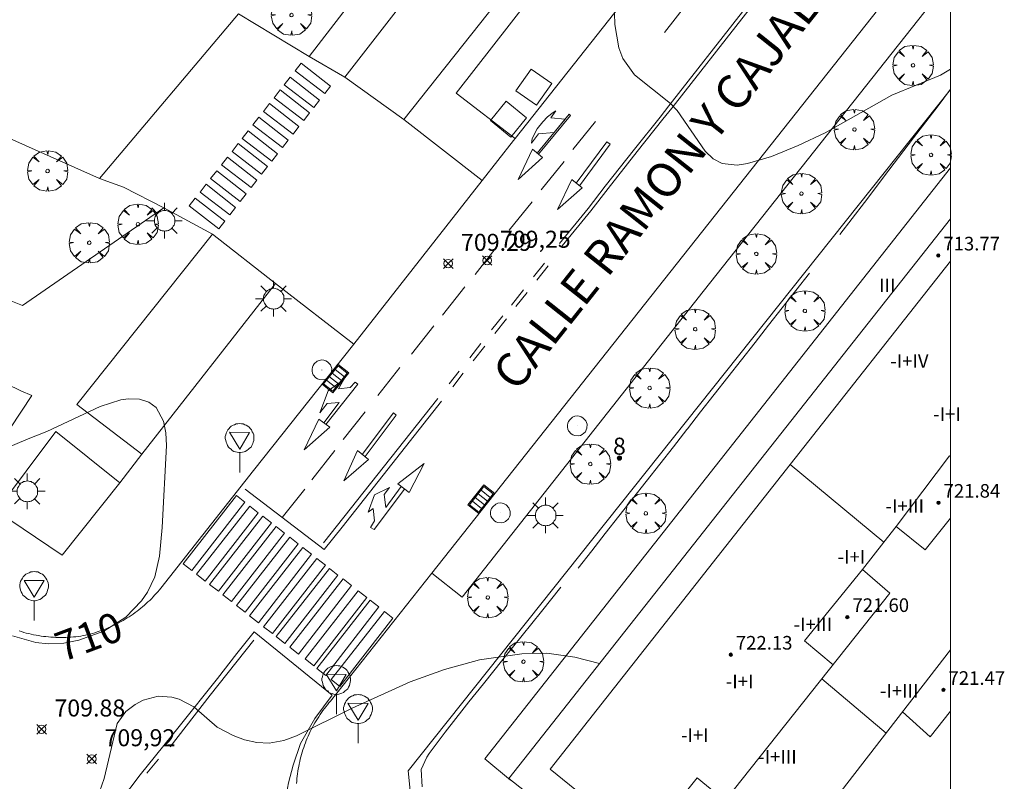
# Model space of a CAD drawing. Units: millimetres. Extents: x 422999 to 424003, y 4485999 to 4486502.
# Drawn here: x 423945 to 424003, y 4486069 to 4486114 of the extents above; entities that cross this region are included whole.
import ezdxf

# ---------------------------------------------------------------- set-up
doc = ezdxf.new("R2010")
doc.units = ezdxf.units.MM
doc.header["$MEASUREMENT"] = 0
for name, color, linetype, lineweight in [('1', 7, 'Continuous', 9), ('f012003p_num_plantas', 252, 'Continuous', 9), ('f022001p_portal', 7, 'Continuous', 9), ('f022001p_portal_texto', 7, 'Continuous', 9), ('f030042l_viaurbana_texto', 7, 'Continuous', 9), ('f031026l_pinturavial', 253, 'Continuous', 9), ('f050002l_curvanivel_cgn', 23, 'Continuous', 9), ('f050002l_curvanivel_mae', 213, 'Continuous', 9), ('f050008p_puntocotaterreno', 7, 'Continuous', 9), ('f050009p_puntocotaconstruccionelevada', 211, 'Continuous', 9), ('f061013p_arbol', 91, 'Continuous', 9), ('f070045l_muro_mur', 30, 'MURO2', 9), ('f070045l_muro_tap', 11, 'MURO2', 9), ('f070047l_seto', 91, 'Continuous', 9), ('f070056l_edificacion_els', 22, 'Continuous', 9), ('f070056l_edificacion_med', 221, 'Continuous', 9), ('f070056s_edificacion_edi', 240, 'Continuous', 9), ('f070058l_elementoconstruido_bordillo', 30, 'Continuous', 9), ('f070058l_elementoconstruido_par', 11, 'Continuous', 9), ('f081051p_bolardo', 7, 'Continuous', 9), ('f081055p_farola', 7, 'Continuous', 9), ('f081058p_imbornal', 7, 'Continuous', 9), ('f081065p_registro_circular', 7, 'Continuous', 9), ('f081068p_senal', 7, 'Continuous', 9), ('HOJAS', 7, 'Continuous', 9)]:
    doc.layers.add(name, color=color, linetype=linetype, lineweight=lineweight)
doc.layers.add('f081053s_contenedorresiduos', color=7, linetype='Continuous', lineweight=9, true_color=0x636466)
doc.styles.add('ROMANS', font='romans.shx')
doc.styles.get("Standard").update_dxf_attribs({"font": 'arial.ttf'})
doc.styles.add('Style-s7210005_h', font='txt')
doc.linetypes.add('MURO2', pattern='A,3.1e-05,[1,muro2.shx,S=1,R=0,X=0,Y=0],-3.058844', length=3.058875)

# ---------------------------------------------------------------- blocks, each defined once
blk = doc.blocks.new('TVK2836S_ACAD_1_FMEBLOCK1')
at = {"layer": 'HOJAS'}
blk.add_lwpolyline([(-500, 250), (500, 250), (500, -250), (-500, -250)], close=True, dxfattribs=at)
blk = doc.blocks.new('punto_cota')
at = {"layer": 'f050008p_puntocotaterreno'}
for points in [[(0, 0), (-0.283, 0.283)], [(0, 0), (-0.283, -0.283)], [(0, 0), (0.283, 0.283)], [(0, 0), (0.283, -0.283)]]:
    blk.add_lwpolyline(points, dxfattribs=at)
blk.add_circle((0, 0), 0.25, dxfattribs=at)
blk = doc.blocks.new('punto_cota_construccion_elevada')
at = {"layer": 'f050009p_puntocotaconstruccionelevada'}
h = blk.add_hatch(color=256, dxfattribs=at)
h.dxf.hatch_style = 1
edge = h.paths.add_edge_path()
edge.add_arc((0, 0), 0.1, 0, 360)
blk.add_circle((0, 0), 0.1, dxfattribs=at)
blk = doc.blocks.new('arbol')
at = {"layer": 'f061013p_arbol', "linetype": 'Continuous', "lineweight": 0, "flags": 128}
for points in [[(0.96, 0.012), (1.2, 0.036), (1.128, 0.468), (0.888, 0.804), (0.528, 0.528), (0.816, 0.876), (0.48, 1.104), (0.048, 1.176), (0.012, 0.96), (-0.048, 1.176), (-0.48, 1.104), (-0.816, 0.876), (-0.504, 0.528), (-0.864, 0.804), (-1.104, 0.468), (-1.188, 0.036), (-0.936, 0.012)], [(-0.936, 0.012), (-1.188, -0.048), (-1.104, -0.48), (-0.864, -0.804), (-0.504, -0.504), (-0.816, -0.876), (-0.48, -1.116)], [(-0.48, -1.116), (-0.048, -1.188), (0.012, -0.936), (0.048, -1.188), (0.48, -1.116), (0.816, -0.876), (0.528, -0.504), (0.888, -0.804), (1.128, -0.48), (1.2, -0.048), (0.96, 0.012)]]:
    blk.add_lwpolyline(points, dxfattribs=at)
at = {"layer": 'f061013p_arbol', "linetype": 'Continuous', "lineweight": 0, "extrusion": (0, 0, -1)}
for start, end in [(180.0229, 7.59464), (7.22334, 180.0229)]:
    blk.add_arc((0, 0), 0.104, start, end, dxfattribs=at)
blk = doc.blocks.new('farola')
at = {"layer": '1'}
for points in [[(-0.75, 0.75, 0), (-0.42, 0.42, 0)], [(0.01, 0.61, 0), (0.09, 0.6, 0), (0.16, 0.58, 0), (0.24, 0.57, 0), (0.3, 0.52, 0), (0.37, 0.49, 0), (0.43, 0.43, 0), (0.48, 0.39, 0), (0.52, 0.31, 0), (0.57, 0.25, 0), (0.6, 0.18, 0), (0.61, 0.1, 0), (0.61, 0.03, 0), (0.61, -0.03, 0), (0.61, -0.11, 0), (0.6, -0.18, 0), (0.57, -0.26, 0), (0.52, -0.32, 0), (0.48, -0.39, 0), (0.43, -0.44, 0), (0.37, -0.5, 0), (0.3, -0.53, 0), (0.24, -0.57, 0), (0.16, -0.59, 0), (0.09, -0.6, 0), (0, -0.62, 0), (-0.06, -0.6, 0), (-0.14, -0.59, 0), (-0.21, -0.57, 0), (-0.27, -0.53, 0), (-0.35, -0.5, 0), (-0.41, -0.44, 0), (-0.45, -0.39, 0), (-0.5, -0.32, 0), (-0.54, -0.26, 0), (-0.57, -0.18, 0), (-0.59, -0.11, 0), (-0.59, -0.03, 0), (-0.59, 0.03, 0), (-0.59, 0.1, 0), (-0.57, 0.18, 0), (-0.54, 0.25, 0), (-0.5, 0.31, 0), (-0.45, 0.39, 0), (-0.41, 0.43, 0), (-0.35, 0.49, 0), (-0.27, 0.52, 0), (-0.21, 0.57, 0), (-0.14, 0.58, 0), (-0.06, 0.6, 0), (0.01, 0.61, 0)], [(0, 1.05, 0), (0, 0.6, 0)], [(0.75, 0.75, 0), (0.43, 0.43, 0)], [(-1.05, 0, 0), (-0.59, 0, 0)], [(1.05, 0, 0), (0.61, 0, 0)], [(-0.75, -0.74, 0), (-0.42, -0.41, 0)], [(0.75, -0.75, 0), (0.43, -0.44, 0)], [(0, -1.05, 0), (0, -0.62, 0)]]:
    blk.add_polyline3d(points, dxfattribs=at)
blk = doc.blocks.new('B129')
at = {"layer": 'f081065p_registro_circular'}
for points in [[(0, 0.591, 0), (0.102, 0.575, 0), (0.22, 0.543, 0), (0.331, 0.48, 0), (0.496, 0.307, 0), (0.575, 0.094, 0), (0.567, -0.134, 0), (0.528, -0.236, 0), (0.472, -0.346, 0), (0.291, -0.496, 0), (0.189, -0.559, 0), (0.071, -0.583, 0), (-0.142, -0.567, 0), (-0.26, -0.52, 0), (-0.354, -0.465, 0), (-0.512, -0.283, 0), (-0.559, -0.181, 0), (-0.583, -0.063, 0), (-0.583, 0.047, 0), (-0.559, 0.165, 0), (-0.52, 0.268, 0), (-0.449, 0.362, 0), (-0.276, 0.52, 0), (-0.157, 0.567, 0), (0, 0.591, 0)], [(0, 0.008, 0), (0, 0, 0), (0, 0.008, 0)]]:
    blk.add_polyline3d(points, dxfattribs=at)
blk = doc.blocks.new('señal')
at = {"layer": 'f081068p_senal'}
for points in [[(0, 2.869, 0), (0.102, 2.852, 0), (0.205, 2.852, 0), (0.307, 2.8, 0), (0.376, 2.766, 0), (0.478, 2.715, 0), (0.563, 2.647, 0), (0.632, 2.561, 0), (0.683, 2.493, 0), (0.734, 2.391, 0), (0.785, 2.305, 0), (0.82, 2.203, 0), (0.837, 2.1, 0), (0.837, 1.981, 0), (0.82, 1.878, 0), (0.785, 1.776, 0), (0.768, 1.69, 0), (0.717, 1.588, 0), (0.666, 1.486, 0), (0.581, 1.417, 0), (0.512, 1.366, 0), (0.427, 1.281, 0), (0.324, 1.229, 0), (0.256, 1.212, 0), (0.154, 1.178, 0), (0.051, 1.161, 0), (-0.051, 1.161, 0), (-0.154, 1.178, 0), (-0.256, 1.212, 0), (-0.342, 1.229, 0), (-0.444, 1.281, 0), (-0.512, 1.366, 0), (-0.598, 1.417, 0), (-0.666, 1.486, 0), (-0.717, 1.588, 0), (-0.768, 1.69, 0), (-0.803, 1.776, 0), (-0.82, 1.878, 0), (-0.854, 1.981, 0), (-0.854, 2.1, 0), (-0.82, 2.203, 0), (-0.803, 2.305, 0), (-0.751, 2.391, 0), (-0.7, 2.493, 0), (-0.649, 2.561, 0), (-0.563, 2.647, 0), (-0.495, 2.715, 0), (-0.393, 2.766, 0), (-0.307, 2.8, 0), (-0.205, 2.852, 0), (-0.102, 2.852, 0), (0, 2.869, 0)], [(0, 1.366, 0), (-0.598, 2.356, 0), (0.581, 2.339, 0), (0, 1.366, 0)], [(0, 1.161, 0), (0, 0, 0)]]:
    blk.add_polyline3d(points, dxfattribs=at)
blk = doc.blocks.new('imbornal_izq')
at = {"layer": 'f081051p_bolardo'}
h = blk.add_hatch(color=256, dxfattribs=at)
h.dxf.hatch_style = 1
h.paths.add_polyline_path([(0, 0), (0, -0.821), (1.499, -0.821), (1.499, 0)])
h.paths.add_polyline_path([(1.434, -0.065), (1.434, -0.756), (0.065, -0.756), (0.065, -0.065)], flags=16)
for p, q in [((0, 0), (1.499, 0)), ((0, -0.821), (0, 0)), ((1.499, 0), (1.499, -0.821)), ((1.499, -0.821), (0, -0.821))]:
    blk.add_line(p, q, dxfattribs=at)
blk.add_lwpolyline([(0.065, -0.065), (1.434, -0.065), (1.434, -0.756), (0.065, -0.756)], close=True, dxfattribs=at)
for points in [[(0.339, -0.065), (0.339, -0.756)], [(0.612, -0.065), (0.612, -0.756)], [(0.886, -0.065), (0.886, -0.756)], [(1.16, -0.065), (1.16, -0.756)]]:
    blk.add_lwpolyline(points, dxfattribs=at)
for p in [(0.339, -0.065), (0.612, -0.065), (0.886, -0.065), (1.16, -0.065)]:
    blk.add_point(p, dxfattribs=at)
blk = doc.blocks.new('portal_catastro')
at = {"layer": 'f022001p_portal'}
h = blk.add_hatch(color=256, dxfattribs=at)
h.dxf.hatch_style = 1
edge = h.paths.add_edge_path()
edge.add_arc((0, 0), 0.125, 0, 360)
blk.add_circle((0, 0), 0.125, dxfattribs=at)

msp = doc.modelspace()

# ---------------------------------------------------------------- linework, layer by layer
at = {"layer": 'f031026l_pinturavial'}
for p, q in [((423984.437, 4486114.501, 709.029), (423983.174, 4486112.891, 709.084)), ((423975.699, 4486105.806, 709.183), (423977.577, 4486108.099, 709.183)), ((423979.126, 4486107.659, 709.363), (423977.8, 4486106.024, 709.363)), ((423977.277, 4486105.322, 709.363), (423975.925, 4486103.655, 709.363)), ((423975.4, 4486102.951, 709.373), (423974.039, 4486101.275, 709.554)), ((423973.369, 4486100.352, 709.633), (423972.047, 4486098.672, 709.633)), ((423975.485, 4486098.531, 709.474), (423976.128, 4486099.345, 709.453)), ((423975.678, 4486098.336, 709.474), (423976.342, 4486099.176, 709.453)), ((423971.444, 4486097.956, 709.543), (423970.129, 4486096.286, 709.543)), ((423974.175, 4486096.876, 709.516), (423974.88, 4486097.767, 709.493)), ((423974.448, 4486096.782, 709.514), (423975.103, 4486097.609, 709.493)), ((423973.017, 4486095.412, 709.553), (423973.675, 4486096.244, 709.532)), ((423973.195, 4486095.197, 709.554), (423973.882, 4486096.066, 709.532)), ((423969.622, 4486095.659, 709.543), (423968.3, 4486093.98, 709.543)), ((423971.727, 4486093.781, 709.594), (423972.385, 4486094.613, 709.573)), ((423971.924, 4486093.591, 709.595), (423972.618, 4486094.468, 709.572)), ((423967.625, 4486093.203, 709.633), (423966.324, 4486091.55, 709.633)), ((423970.514, 4486092.247, 709.633), (423971.105, 4486092.995, 709.614)), ((423970.727, 4486092.078, 709.633), (423971.348, 4486092.863, 709.613)), ((423969.859, 4486091.375, 709.723), (423963.134, 4486082.898, 709.723)), ((423965.574, 4486090.597, 709.633), (423964.291, 4486088.967, 709.633)), ((423963.793, 4486088.334, 709.633), (423962.432, 4486086.604, 709.633)), ((423960.704, 4486084.386, 709.813), (423962.029, 4486086.044, 709.813)), ((423953.425, 4486070.183, 710.083), (423952.734, 4486069.359, 710.083))]:
    msp.add_line(p, q, dxfattribs=at)
for points in [[(423977.003, 4486100.494, 709.453), (423978.686, 4486102.553, 709.453), (423979.699, 4486103.866, 709.453), (423981.413, 4486106.036, 709.363), (423982.923, 4486107.929, 709.363), (423983.44, 4486108.585, 709.363), (423987.774, 4486114.116, 709.093), (423991.192, 4486118.401, 708.913), (423995.072, 4486123.375, 708.913), (423998.953, 4486128.316, 708.733), (424000, 4486129.638, 708.65)], [(423977.169, 4486100.358, 709.453), (423978.853, 4486102.421, 709.453), (423979.867, 4486103.735, 709.453), (423981.58, 4486105.904, 709.363), (423983.09, 4486107.796, 709.363), (423983.608, 4486108.453, 709.363), (423987.941, 4486113.983, 709.093), (423991.359, 4486118.269, 708.913), (423995.24, 4486123.243, 708.913), (423999.12, 4486128.184, 708.733), (424000, 4486129.294, 708.663)], [(423961.461, 4486110.649, 0), (423961.818, 4486111.104, 0), (423963.546, 4486109.75, 0), (423963.202, 4486109.311, 0), (423961.461, 4486110.649, 0)], [(423960.814, 4486109.824, 0), (423961.172, 4486110.279, 0), (423962.9, 4486108.925, 0), (423962.555, 4486108.486, 0), (423960.814, 4486109.824, 0)], [(423960.222, 4486109.068, 0), (423960.579, 4486109.523, 0), (423962.307, 4486108.169, 0), (423961.963, 4486107.73, 0), (423960.222, 4486109.068, 0)], [(423959.593, 4486108.265, 0), (423959.95, 4486108.721, 0), (423961.678, 4486107.367, 0), (423961.334, 4486106.928, 0), (423959.593, 4486108.265, 0)], [(423976.694, 4486107.021, 709.18), (423975.781, 4486106.952, 709.183), (423975.353, 4486106.401, 709.183), (423975.407, 4486106.665, 709.183), (423975.692, 4486107.227, 709.183), (423976.022, 4486107.646, 709.183), (423976.296, 4486107.944, 709.183), (423976.626, 4486108.198, 709.183), (423976.791, 4486108.297, 709.183), (423976.505, 4486107.878, 709.183), (423977.339, 4486107.808, 709.183), (423976.694, 4486107.021, 709.18)], [(423958.968, 4486107.468, 0), (423959.325, 4486107.923, 0), (423961.053, 4486106.569, 0), (423960.709, 4486106.13, 0), (423958.968, 4486107.468, 0)], [(423977.577, 4486108.099, 709.183), (423977.657, 4486108.02, 709.18), (423975.772, 4486105.746, 709.18)], [(423958.344, 4486106.672, 0), (423958.701, 4486107.128, 0), (423960.429, 4486105.774, 0), (423960.085, 4486105.334, 0), (423958.344, 4486106.672, 0)], [(423977.982, 4486104.051, 709.208), (423979.783, 4486106.478, 709.215), (423979.987, 4486106.326, 709.215), (423978.182, 4486103.895, 709.222)], [(423957.748, 4486105.912, 0), (423958.105, 4486106.368, 0), (423959.833, 4486105.013, 0), (423959.489, 4486104.574, 0), (423957.748, 4486105.912, 0)], [(423975.412, 4486106.038, 709.183), (423976.008, 4486105.556, 709.18), (423974.569, 4486104.254, 709.363), (423975.412, 4486106.038, 709.183)], [(423957.125, 4486105.117, 0), (423957.482, 4486105.572, 0), (423959.21, 4486104.218, 0), (423958.866, 4486103.779, 0), (423957.125, 4486105.117, 0)], [(423956.49, 4486104.308, 0), (423956.848, 4486104.764, 0), (423958.576, 4486103.409, 0), (423958.232, 4486102.97, 0), (423956.49, 4486104.308, 0)], [(423977.727, 4486104.251, 709.208), (423978.344, 4486103.768, 709.222), (423976.894, 4486102.499, 709.363), (423977.727, 4486104.251, 709.208)], [(423955.872, 4486103.519, 0), (423956.23, 4486103.975, 0), (423957.958, 4486102.62, 0), (423957.613, 4486102.181, 0), (423955.872, 4486103.519, 0)], [(423955.231, 4486102.701, 0), (423955.588, 4486103.157, 0), (423957.316, 4486101.802, 0), (423956.972, 4486101.363, 0), (423955.231, 4486102.701, 0)], [(423963.138, 4486089.957, 709.649), (423964.053, 4486091.156, 709.649), (423963.336, 4486091.096, 709.649), (423962.904, 4486090.534, 709.649), (423963.4, 4486091.827, 709.649), (423964.326, 4486092.49, 709.649), (423964.018, 4486091.96, 709.649), (423964.703, 4486092.031, 709.649), (423964.999, 4486092.347, 709.649), (423965.148, 4486092.229, 709.642), (423963.265, 4486089.863, 709.67)], [(423958.512, 4486086.049, 709.813), (423963.173, 4486082.514, 709.813), (423964.218, 4486083.816, 709.813), (423970.059, 4486091.235, 709.723)], [(423965.411, 4486088.099, 709.67), (423967.248, 4486090.547, 709.67), (423967.396, 4486090.411, 709.67), (423965.571, 4486087.967, 709.691)], [(423962.856, 4486090.165, 709.649), (423963.496, 4486089.693, 709.67), (423961.99, 4486088.358, 709.633), (423962.856, 4486090.165, 709.649)], [(423965.127, 4486088.333, 709.67), (423965.766, 4486087.806, 709.691), (423964.327, 4486086.548, 709.633), (423965.127, 4486088.333, 709.67)], [(423967.497, 4486086.358, 709.81), (423969.047, 4486087.561, 709.831), (423968.169, 4486085.853, 709.831), (423967.497, 4486086.358, 709.81)], [(423967.696, 4486086.208, 709.81), (423966.79, 4486084.969, 709.824), (423966.688, 4486085.742, 709.824), (423967.004, 4486086.155, 709.824), (423966.131, 4486085.716, 709.824), (423965.748, 4486084.699, 709.824), (423966.056, 4486084.919, 709.824), (423966.124, 4486084.2, 709.824), (423965.896, 4486083.808, 709.824), (423966.104, 4486083.685, 709.824), (423967.895, 4486086.059, 709.831)], [(423955.386, 4486081.266, 710.083), (423954.868, 4486081.672, 709.813), (423958.003, 4486085.679, 709.813), (423958.505, 4486085.286, 709.813), (423955.386, 4486081.266, 710.083)], [(423956.176, 4486080.649, 710.083), (423955.658, 4486081.054, 710.083), (423958.793, 4486085.061, 709.813), (423959.295, 4486084.668, 709.813), (423956.176, 4486080.649, 710.083)], [(423956.944, 4486080.048, 710.083), (423956.426, 4486080.453, 710.083), (423959.561, 4486084.46, 709.813), (423960.063, 4486084.067, 709.813), (423956.944, 4486080.048, 710.083)], [(423957.721, 4486079.44, 710.083), (423957.204, 4486079.845, 710.083), (423960.338, 4486083.852, 709.813), (423960.84, 4486083.459, 709.813), (423957.721, 4486079.44, 710.083)], [(423958.523, 4486078.812, 710.083), (423958.005, 4486079.217, 710.083), (423961.14, 4486083.224, 709.813), (423961.642, 4486082.832, 709.723), (423958.523, 4486078.812, 710.083)], [(423959.302, 4486078.203, 710.083), (423958.785, 4486078.608, 710.083), (423961.919, 4486082.615, 709.723), (423962.421, 4486082.222, 709.813), (423959.302, 4486078.203, 710.083)], [(423960.125, 4486077.559, 710.083), (423959.607, 4486077.965, 710.083), (423962.742, 4486081.972, 709.813), (423963.244, 4486081.579, 709.813), (423960.125, 4486077.559, 710.083)], [(423960.859, 4486076.985, 710.083), (423960.341, 4486077.39, 710.083), (423963.476, 4486081.397, 709.813), (423963.978, 4486081.005, 709.813), (423960.859, 4486076.985, 710.083)], [(423961.658, 4486076.36, 710.083), (423961.14, 4486076.765, 710.083), (423964.275, 4486080.772, 709.813), (423964.777, 4486080.379, 709.813), (423961.658, 4486076.36, 710.083)], [(423962.559, 4486075.671, 710.083), (423962.041, 4486076.076, 710.083), (423965.176, 4486080.083, 709.813), (423965.677, 4486079.691, 709.813), (423962.559, 4486075.671, 710.083)], [(423963.26, 4486075.106, 710.083), (423962.743, 4486075.511, 710.083), (423965.877, 4486079.519, 709.813), (423966.379, 4486079.126, 709.824), (423963.26, 4486075.106, 710.083)], [(423964.091, 4486074.457, 710.083), (423963.573, 4486074.862, 710.083), (423966.708, 4486078.869, 709.824), (423967.21, 4486078.476, 709.824), (423964.091, 4486074.457, 710.083)], [(423937.625, 4486050.524, 710.353), (423939.546, 4486052.808, 710.353), (423941.81, 4486055.69, 710.353), (423944.051, 4486058.616, 710.353), (423945.377, 4486060.307, 710.173), (423946.466, 4486061.688, 710.173), (423948.266, 4486064.013, 710.173), (423950.035, 4486066.206, 710.263), (423952.351, 4486069.265, 710.173), (423954.648, 4486072.104, 710.173), (423956.891, 4486074.92, 710.173), (423958.023, 4486076.4, 710.083), (423959.058, 4486077.669, 710.083), (423963.635, 4486073.946, 710.083)], [(423959.022, 4486077.174, 710.083), (423956.456, 4486073.935, 710.083), (423954.106, 4486070.908, 710.083)], [(423963.635, 4486073.946, 710.083), (423962.613, 4486072.567, 710.083), (423961.779, 4486071.092, 710.083), (423961.337, 4486069.821, 710.083), (423961.067, 4486068.784, 710.173), (423960.773, 4486067.218, 710.173), (423960.71, 4486065.667, 710.263), (423960.832, 4486064.141, 710.263), (423961.126, 4486062.936, 710.353), (423961.662, 4486061.713, 710.353), (423962.415, 4486060.647, 710.353), (423964.805, 4486058.7, 710.628)]]:
    msp.add_polyline3d(points, dxfattribs=at)
at = {"layer": 'f050002l_curvanivel_cgn'}
msp.add_polyline3d([(423980.248, 4486114.043, 709), (423980.267, 4486113.363, 709), (423980.494, 4486112.007, 709), (423980.734, 4486111.364, 709), (423981.419, 4486110.404, 709), (423983.532, 4486108.729, 709), (423983.927, 4486108.322, 709), (423985.57, 4486105.921, 709), (423986.036, 4486105.471, 709), (423986.58, 4486105.191, 709), (423987.457, 4486105.11, 709), (423988.067, 4486105.202, 709), (423989.467, 4486105.618, 709), (423991.041, 4486106.252, 709), (423992.63, 4486107.011, 709), (423996.56, 4486109.224, 709), (423999.408, 4486110.385, 709), (424000, 4486110.739, 709)], dxfattribs=at)
at = {"layer": 'f050002l_curvanivel_mae'}
for points in [[(423944.833, 4486077.432, 710), (423946.203, 4486077.045, 710), (423946.945, 4486076.967, 710), (423947.853, 4486077.004, 710), (423948.747, 4486077.172, 710), (423950.2, 4486077.713, 710), (423951.497, 4486078.535, 710), (423952.43, 4486079.489, 710), (423952.779, 4486080.003, 710), (423953.199, 4486080.893, 710), (423953.491, 4486082.123, 710), (423953.633, 4486083.808, 710), (423953.887, 4486088.614, 710), (423953.848, 4486089.361, 710), (423953.713, 4486090.043, 710), (423953.287, 4486090.856, 710), (423952.861, 4486091.167, 710), (423952.301, 4486091.341, 710), (423951.643, 4486091.368, 710), (423951.2, 4486091.309, 710), (423949.988, 4486090.922, 710), (423946.864, 4486089.433, 710), (423945.761, 4486089.005, 710)], [(423945.761, 4486089.005, 710), (423941.315, 4486087.139, 710)], [(423979.357, 4486075.802, 710), (423977.909, 4486076.167, 710), (423976.254, 4486076.402, 710), (423974.788, 4486076.381, 710), (423972.303, 4486076.019, 710), (423970.246, 4486075.456, 710), (423968.223, 4486074.718, 710), (423964.817, 4486073.168, 710), (423961.533, 4486071.541, 710), (423960.794, 4486071.281, 710), (423959.927, 4486071.126, 710), (423959.198, 4486071.149, 710), (423958.485, 4486071.313, 710), (423957.818, 4486071.573, 710), (423956.882, 4486072.068, 710), (423955.504, 4486073.248, 710), (423954.644, 4486073.707, 710), (423954.209, 4486073.824, 710), (423953.404, 4486073.876, 710), (423952.526, 4486073.649, 710), (423952.048, 4486073.397, 710), (423951.509, 4486072.989, 710), (423950.999, 4486072.272, 710), (423950.237, 4486069.033, 710), (423949.539, 4486067.082, 710)]]:
    msp.add_polyline3d(points, dxfattribs=at)
at = {"layer": 'f070045l_muro_mur'}
msp.add_polyline3d([(424000, 4486041.863, 711.715), (423990.149, 4486049.532, 711.092), (423976.279, 4486060.542, 710.912), (423968.409, 4486066.592, 710.912), (423968.109, 4486069.502, 710.288), (424000, 4486109.554, 711.894)], dxfattribs=at)
at = {"layer": 'f070045l_muro_tap'}
msp.add_polyline3d([(423974.119, 4486068.952, 710.288), (423972.609, 4486070.192, 710.288), (424000, 4486104.94, 709.483)], dxfattribs=at)
at = {"layer": 'f070047l_seto'}
for points in [[(424000, 4486109.56, 709.581), (423999.267, 4486108.597, 709.581), (423997.825, 4486106.703, 709.952), (423996.384, 4486104.808, 710.351), (423994.942, 4486102.914, 710.351), (423993.5, 4486101.02, 710.351)], [(423991.707, 4486098.752, 710.351), (423990.907, 4486097.732, 710.351), (423990.106, 4486096.711, 710.065), (423989.306, 4486095.691, 710.065), (423988.506, 4486094.67, 710.065), (423987.706, 4486093.65, 710.065), (423986.906, 4486092.629, 709.653), (423986.106, 4486091.609, 709.653), (423985.305, 4486090.589, 709.653), (423984.535, 4486089.607, 709.653), (423984.505, 4486089.568, 709.653), (423983.704, 4486088.548, 709.653), (423982.904, 4486087.528, 709.653), (423982.103, 4486086.508, 709.918), (423981.302, 4486085.488, 709.918), (423980.501, 4486084.468, 709.918), (423979.701, 4486083.448, 709.918), (423978.9, 4486082.428, 709.918), (423978.099, 4486081.408, 709.918)], [(423977.086, 4486080.282, 709.918), (423975.948, 4486078.866, 709.856), (423974.811, 4486077.45, 709.856), (423973.673, 4486076.033, 710.288), (423972.536, 4486074.617, 710.288), (423971.679, 4486073.55, 710.288), (423971.4, 4486073.2, 710.288), (423970.291, 4486071.765, 710.288), (423969.351, 4486070.518, 710.288), (423969.204, 4486070.302, 710.288), (423968.868, 4486069.567, 710.288), (423968.931, 4486068.559, 710.288)]]:
    msp.add_polyline3d(points, dxfattribs=at)
at = {"layer": 'f070056l_edificacion_els'}
msp.add_line((423992.43, 4486074.893, 721.91), (423996.22, 4486071.712, 721.91), dxfattribs=at)
at = {"layer": 'f070056l_edificacion_med'}
msp.add_line((423990.577, 4486087.499, 722.1), (423996.084, 4486082.94, 722.1), dxfattribs=at)
for points in [[(423986.74, 4486067.723, 710.143), (423985.1, 4486069.083, 710.143), (423981.94, 4486065.143, 710.974), (423976.46, 4486069.593, 710.288), (423990.577, 4486087.499, 710.233), (424000, 4486099.452, 710.196)], [(424000, 4486087.968, 710.041), (423999.95, 4486088.013, 710.038), (423996.81, 4486083.863, 710.031)], [(423994.82, 4486081.333, 710.031), (423991.41, 4486077.133, 710.031), (423993.1, 4486075.733, 710.095)], [(424000, 4486072.995, 710.099), (423998.81, 4486071.493, 710.099), (423997.18, 4486072.953, 710.099)]]:
    msp.add_polyline3d(points, dxfattribs=at)
at = {"layer": 'f070056s_edificacion_edi'}
for points in [[(424000, 4486084.342, 710.152), (423998.52, 4486082.493, 710.152), (423996.81, 4486083.863, 710.031), (423996.084, 4486082.94, 710.031), (423994.82, 4486081.333, 710.031), (423996.43, 4486079.933, 710.031), (423983.15, 4486063.193, 710.974), (423981.58, 4486064.383, 710.974), (423980.93, 4486063.613, 710.974), (423974.02, 4486069.043, 710.288), (424000, 4486101.946, 710.192)], [(424000, 4486059.122, 710.956), (423994.93, 4486052.623, 711.092), (423988.19, 4486057.873, 710.033), (423988.83, 4486058.693, 710.033), (423987.15, 4486059.993, 710.033), (424000, 4486076.602, 710.149)]]:
    msp.add_polyline3d(points, close=True, dxfattribs=at)
at = {"layer": 'f070058l_elementoconstruido_bordillo'}
for p, q in [((423974.397, 4486106.673, 709.28), (424000, 4486139.059, 708.234)), ((423962.281, 4486111.484, 709.6), (423964.388, 4486110.274, 709.64)), ((423967.85, 4486107.786, 709.5), (423972.453, 4486104.195, 709.33)), ((423953.744, 4486102.585, 709.96), (423956.605, 4486101.052, 709.84)), ((423960.3, 4486098.149, 709.87), (423964.912, 4486094.581, 709.65)), ((423951.15, 4486086.424, 710.13), (423952.452, 4486088.118, 710.03))]:
    msp.add_line(p, q, dxfattribs=at)
for points in [[(424000, 4486159.91, 708.137), (423997.726, 4486157.04, 708.24), (423982.62, 4486138.305, 708.92), (423969.615, 4486121.014, 709.5), (423962.281, 4486111.484, 709.6), (423958.122, 4486114.003, 709.99)], [(423974.397, 4486106.673, 709.28), (423970.922, 4486109.341, 709.46), (423980.553, 4486121.692, 709.07), (423994.837, 4486139.695, 708.6), (424000, 4486146.286, 708.264)], [(423969.499, 4486081.119, 709.66), (423996.453, 4486115.172, 708.61), (424000, 4486119.674, 708.495)], [(424000, 4486116.051, 708.693), (423985.453, 4486097.681, 709.31), (423971.28, 4486079.702, 709.85), (423969.499, 4486081.119, 709.66)], [(423914.491, 4486108.242, 709.07), (423921.392, 4486109.551, 709.11), (423927.207, 4486109.991, 709.13), (423935.502, 4486109.174, 709.48), (423942.674, 4486107.546, 709.81), (423949.955, 4486104.319, 709.95), (423958.122, 4486114.003, 709.99)], [(423921.553, 4486109.563, 709.11), (423922.47, 4486100.566, 709.4), (423926.787, 4486100.974, 709.44), (423931.105, 4486100.624, 709.56), (423936.705, 4486099.749, 709.75), (423942.365, 4486098.057, 709.92), (423945.43, 4486096.849, 709.94), (423953.744, 4486102.585, 709.96), (423951.362, 4486103.8, 709.96), (423949.955, 4486104.319, 709.95)], [(423945.225, 4486077.719, 710.03), (423945.366, 4486077.675, 710.03), (423945.507, 4486077.634, 710.03), (423945.649, 4486077.596, 710.03), (423945.792, 4486077.56, 710.07), (423945.935, 4486077.526, 710.07), (423946.079, 4486077.496, 710.07), (423946.224, 4486077.468, 710.07), (423946.369, 4486077.442, 710.07), (423946.514, 4486077.419, 710.06), (423946.66, 4486077.399, 710.06), (423946.806, 4486077.382, 710.06), (423946.952, 4486077.367, 710.06), (423947.099, 4486077.354, 710.11), (423947.246, 4486077.345, 710.11), (423947.393, 4486077.338, 710.11), (423947.54, 4486077.333, 710.11), (423947.687, 4486077.332, 710.11), (423947.834, 4486077.333, 710.03), (423947.982, 4486077.336, 710.03), (423948.129, 4486077.343, 710.03), (423948.275, 4486077.352, 710.03), (423948.422, 4486077.363, 710.03), (423948.569, 4486077.378, 710.03), (423948.715, 4486077.395, 710.03), (423948.861, 4486077.414, 710.03), (423948.998, 4486077.441, 710.03), (423949.135, 4486077.471, 710.05), (423949.271, 4486077.503, 710.05), (423949.407, 4486077.537, 710.05), (423949.542, 4486077.574, 710.05), (423949.676, 4486077.613, 710.05), (423949.81, 4486077.655, 710.05), (423949.943, 4486077.699, 710.05), (423950.075, 4486077.745, 710.05), (423950.207, 4486077.794, 710.08), (423950.337, 4486077.845, 710.08), (423950.467, 4486077.898, 710.08), (423950.596, 4486077.954, 710.08), (423950.723, 4486078.012, 710.08), (423950.85, 4486078.072, 710.08), (423950.976, 4486078.134, 710.08), (423951.1, 4486078.199, 710.08), (423951.223, 4486078.266, 709.96), (423951.345, 4486078.335, 709.96), (423951.466, 4486078.406, 710), (423951.585, 4486078.479, 710), (423951.704, 4486078.555, 710), (423951.82, 4486078.632, 710), (423951.936, 4486078.712, 710), (423952.05, 4486078.793, 710), (423952.162, 4486078.877, 710), (423952.273, 4486078.962, 710), (423952.382, 4486079.05, 710), (423952.49, 4486079.139, 710), (423952.596, 4486079.231, 710.09), (423952.701, 4486079.324, 710.09), (423952.804, 4486079.419, 710.04), (423952.905, 4486079.516, 710.04), (423953.004, 4486079.614, 710.04), (423953.101, 4486079.715, 710.04), (423953.197, 4486079.816, 710.04), (423953.291, 4486079.92, 710.04), (423953.383, 4486080.025, 710.04), (423953.473, 4486080.132, 710.04), (423953.56, 4486080.241, 710.04), (423959.017, 4486087.158, 709.81), (423964.912, 4486094.581, 709.65), (423972.453, 4486104.195, 709.33), (423974.307, 4486106.559, 709.28), (423974.397, 4486106.673, 709.28)], [(423923.628, 4486089.221, 709.84), (423922.822, 4486096.605, 709.52), (423927.441, 4486096.703, 709.64), (423932.108, 4486096.314, 709.72), (423932.595, 4486096.265, 709.71), (423936.533, 4486095.439, 709.86), (423941.006, 4486093.932, 709.98), (423945.333, 4486091.842, 709.95), (423945.965, 4486091.55, 709.95), (423942.11, 4486085.732, 710.06)], [(423961.543, 4486068.747, 710.12), (423961.553, 4486068.891, 710.12), (423961.566, 4486069.035, 710.12), (423961.581, 4486069.178, 710.12), (423961.599, 4486069.321, 710.08), (423961.619, 4486069.464, 710.08), (423961.642, 4486069.607, 710.08), (423961.668, 4486069.749, 710.08), (423961.696, 4486069.89, 710.08), (423961.726, 4486070.032, 710.08), (423961.759, 4486070.172, 710.08), (423961.795, 4486070.312, 710.08), (423961.833, 4486070.451, 710.08), (423961.873, 4486070.59, 709.94), (423961.916, 4486070.727, 709.94), (423961.962, 4486070.864, 709.94), (423962.01, 4486071.001, 709.94), (423962.06, 4486071.136, 709.94), (423962.112, 4486071.27, 709.9), (423962.167, 4486071.404, 709.9), (423962.225, 4486071.536, 709.9), (423962.285, 4486071.667, 709.9), (423962.347, 4486071.798, 709.9), (423962.411, 4486071.927, 709.9), (423962.478, 4486072.055, 709.95), (423962.547, 4486072.182, 709.95), (423962.618, 4486072.307, 709.95), (423962.691, 4486072.431, 709.95), (423962.767, 4486072.554, 709.95), (423962.845, 4486072.676, 709.95), (423962.925, 4486072.796, 709.91), (423963.007, 4486072.915, 709.91), (423963.091, 4486073.032, 709.91), (423963.177, 4486073.148, 709.91), (423963.266, 4486073.262, 709.91), (423963.356, 4486073.375, 709.91), (423963.448, 4486073.485, 710), (423963.543, 4486073.595, 710), (423969.499, 4486081.119, 709.66)]]:
    msp.add_polyline3d(points, dxfattribs=at)
at = {"layer": 'f070058l_elementoconstruido_par'}
for points in [[(423979.478, 4486129.686, 708.816), (423990.518, 4486143.675, 708.612), (423993.983, 4486141.436, 708.444), (423983.154, 4486127.093, 708.972), (423967.85, 4486107.786, 709.534), (423964.388, 4486110.274, 709.69), (423979.478, 4486129.686, 708.958)], [(423952.452, 4486088.118, 710.074), (423948.625, 4486091.032, 709.997), (423956.605, 4486101.052, 709.941), (423960.3, 4486098.149, 709.766), (423952.452, 4486088.118, 710.074)], [(423943.873, 4486084.78, 710.116), (423947.383, 4486089.442, 710.088), (423951.15, 4486086.424, 710.186), (423947.764, 4486082.165, 710.291), (423943.873, 4486084.78, 710.116)]]:
    msp.add_polyline3d(points, dxfattribs=at)
at = {"layer": 'f081053s_contenedorresiduos'}
for points in [[(423974.445, 4486109.474, 710.748), (423975.348, 4486110.748, 710.748), (423976.551, 4486109.896, 710.748), (423975.648, 4486108.622, 710.748)], [(423972.943, 4486107.735, 710.748), (423973.866, 4486108.863, 710.748), (423975.068, 4486107.88, 710.748), (423974.145, 4486106.752, 710.748)]]:
    msp.add_polyline3d(points, close=True, dxfattribs=at)

# ---------------------------------------------------------------- block references
at = {"layer": 'f022001p_portal'}
msp.add_blockref('portal_catastro', (423980.53, 4486087.88), dxfattribs=at)
at = {"layer": 'f050008p_puntocotaterreno'}
for p in [(423970.463, 4486099.313, 709.293), (423972.752, 4486099.496, 709.245), (423946.552, 4486071.937, 709.879), (423949.499, 4486070.189, 709.921)]:
    msp.add_blockref('punto_cota', p, dxfattribs=at)
at = {"layer": 'f050009p_puntocotaconstruccionelevada'}
for p in [(423999.28, 4486099.788, 713.77), (423999.295, 4486085.253, 721.84), (423993.934, 4486078.533, 721.6), (423987.077, 4486076.321, 722.13), (423999.585, 4486074.248, 721.47)]:
    msp.add_blockref('punto_cota_construccion_elevada', p, dxfattribs=at)
at = {"layer": 'f061013p_arbol'}
for p in [(423961.246, 4486113.927, 709.874), (423997.799, 4486110.966, 709.581), (423994.353, 4486107.198, 708.856), (423998.856, 4486105.703, 709.952), (423946.901, 4486104.759, 709.869), (423991.238, 4486103.431, 710.351), (423952.223, 4486101.624, 709.966), (423949.352, 4486100.54, 709.966), (423988.583, 4486099.885, 710.351), (423991.437, 4486096.535, 710.065), (423984.985, 4486095.457, 709.653), (423982.309, 4486091.999, 709.653), (423978.82, 4486087.527, 709.653), (423982.087, 4486084.635, 709.918), (423972.788, 4486079.685, 709.856), (423974.888, 4486075.908, 710.288)]:
    msp.add_blockref('arbol', p, dxfattribs=at)
at = {"layer": 'f081055p_farola'}
for p in [(423953.774, 4486101.833, 709.966), (423960.188, 4486097.25, 709.865), (423945.703, 4486085.925, 710.079), (423976.182, 4486084.508, 709.856)]:
    msp.add_blockref('farola', p, dxfattribs=at)
at = {"layer": 'f081058p_imbornal'}
for p, rotation in [((423963.042, 4486092.226, 709.688), 51.54555067245298), ((423973.198, 4486085.793, 709.534), 231.636787162645)]:
    msp.add_blockref('imbornal_izq', p, dxfattribs=dict(at, rotation=rotation))
at = {"layer": 'f081065p_registro_circular'}
for p in [(423963.037, 4486093.058, 709.869), (423978.056, 4486089.77, 709.653), (423973.531, 4486084.654, 709.856)]:
    msp.add_blockref('B129', p, dxfattribs=at)
at = {"layer": 'f081068p_senal'}
for p in [(423958.201, 4486087.041, 709.869), (423946.116, 4486078.336, 710.079), (423963.885, 4486072.822, 710.17), (423965.164, 4486071.11, 710.17)]:
    msp.add_blockref('señal', p, dxfattribs=at)
at = {"layer": 'HOJAS'}
msp.add_blockref('TVK2836S_ACAD_1_FMEBLOCK1', (423500, 4486250), dxfattribs=at)

# ---------------------------------------------------------------- texts
at = {"layer": 'f012003p_num_plantas', "char_height": 0.8, "attachment_point": 5}
for s, insert, width in [('{\\fArial|b0|i0;III}', (423996.282, 4486098.037), 2.4), ('{\\fArial|b0|i0;-I+IV}', (423997.584, 4486093.587), 4), ('{\\fArial|b0|i0;-I+I}', (423999.796, 4486090.462), 3.2), ('{\\fArial|b0|i0;-I+III}', (423997.314, 4486085.062), 4.8), ('{\\fArial|b0|i0;-I+I}', (423994.176, 4486082.072), 3.2), ('{\\fArial|b0|i0;-I+III}', (423991.906, 4486078.107), 4.8), ('{\\fArial|b0|i0;-I+I}', (423987.6, 4486074.747), 3.2), ('{\\fArial|b0|i0;-I+III}', (423996.985, 4486074.202), 4.8), ('{\\fArial|b0|i0;-I+I}', (423984.965, 4486071.592), 3.2), ('{\\fArial|b0|i0;-I+III}', (423989.825, 4486070.317), 4.8)]:
    msp.add_mtext(s, dxfattribs=dict(at, insert=insert, width=width))
at = {"layer": 'f022001p_portal_texto', "insert": (423980.53, 4486088.08), "char_height": 1, "width": 1, "attachment_point": 8}
msp.add_mtext('{\\fTrebuchet MS|b0|i0;8}', dxfattribs=at)
at = {"layer": 'f030042l_viaurbana_texto', "insert": (423974.985, 4486091.323, 709.483), "char_height": 2, "width": 38, "attachment_point": 7, "rotation": 51.58031, "style": 'ROMANS'}
msp.add_mtext('CALLE RAMON Y CAJAL', dxfattribs=at)
at = {"layer": 'f050002l_curvanivel_mae', "insert": (423949.319, 4486077.385, 710), "char_height": 1.75, "width": 5.25, "attachment_point": 5, "rotation": 20.44792}
msp.add_mtext('{\\fRoman|b1|i0;710}', dxfattribs=at)
at = {"layer": 'f050008p_puntocotaterreno', "style": 'Style-s7210005_h'}
for s, p in [('709,25', (423973.502, 4486100.246, 709.245)), ('709.29', (423971.213, 4486100.063, 709.293)), ('709.88', (423947.302, 4486072.687, 709.879)), ('709,92', (423950.249, 4486070.939, 709.921))]:
    msp.add_text(s, height=1, dxfattribs=at).set_placement(p)
at = {"layer": 'f050009p_puntocotaconstruccionelevada', "style": 'Style-s7210005_h'}
for s, p in [('713.77', (423999.58, 4486100.088, 713.77)), ('721.84', (423999.595, 4486085.553, 721.84)), ('721.60', (423994.234, 4486078.833, 721.6)), ('722.13', (423987.377, 4486076.621, 722.13)), ('721.47', (423999.885, 4486074.548, 721.47))]:
    msp.add_text(s, height=0.8, dxfattribs=at).set_placement(p)

doc.saveas('drawing.dxf')
